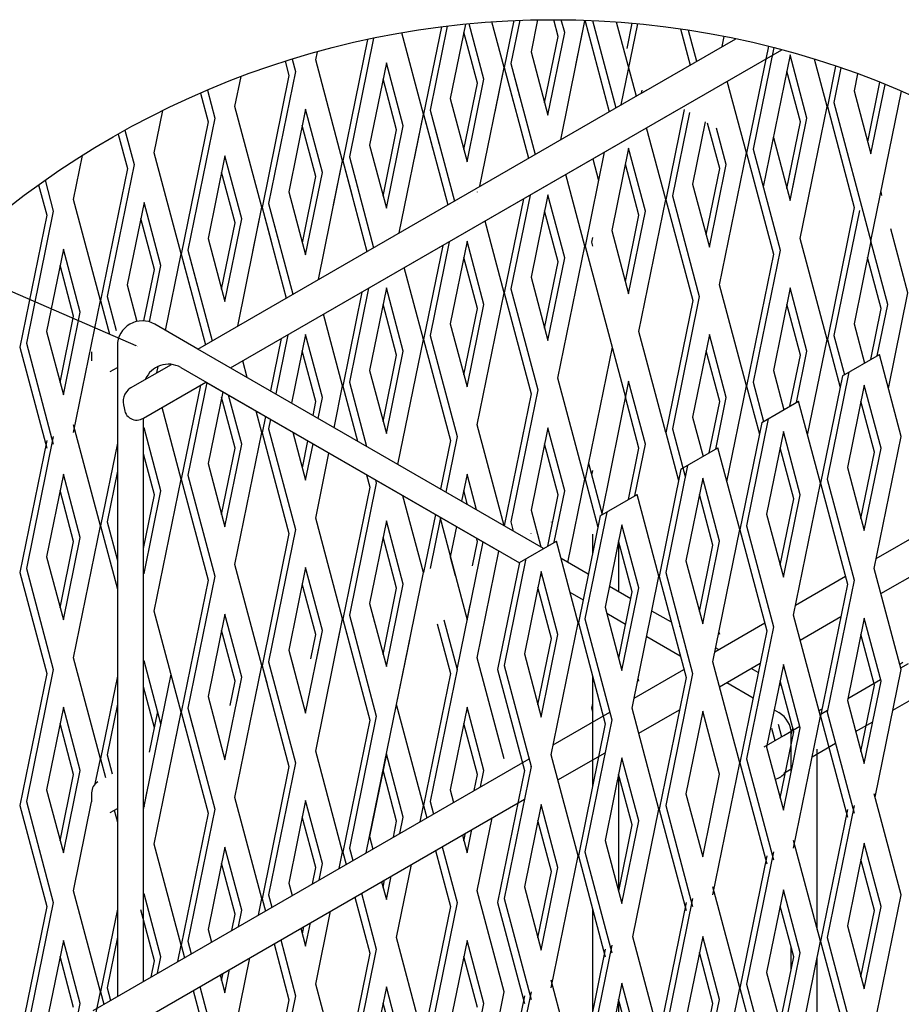
# Model space of a CAD drawing. Units: millimetres. Extents: x 88 to 929, y 53 to 647.
# Drawn here: x 645 to 702, y 449 to 513 of the extents above; entities that cross this region are included whole.
import ezdxf

# ---------------------------------------------------------------- set-up
doc = ezdxf.new("R2010")
doc.units = ezdxf.units.MM
doc.layers.add('DIM', color=6, linetype='Continuous')

msp = doc.modelspace()

# ---------------------------------------------------------------- linework, layer by layer
at = {"color": 0}
for p, q in [((676.05885, 509.84314), (675.26988, 512.80394)), ((676.69156, 512.88487), (676.07036, 509.83634)), ((677.06626, 512.90029), (676.49456, 510.0947)), ((678.22617, 512.93247), (677.8017, 510.84937)), ((679.55606, 511.84881), (679.26494, 512.94132)), ((679.7196, 505.16794), (681.2874, 512.86184)), ((679.98026, 512.10717), (679.75862, 512.93891)), ((680.70308, 509.99433), (681.2874, 512.86184)), ((681.2874, 512.86184), (681.27593, 512.90486)), ((681.30881, 512.90367), (681.29891, 512.85504)), ((681.29891, 512.85504), (682.86359, 506.98312)), ((681.78412, 512.88444), (683.2909, 507.22982)), ((683.31605, 512.7955), (684.59804, 507.9845)), ((671.99602, 512.4819), (670.84181, 506.81763)), ((672.37721, 512.5292), (671.26601, 507.07599)), ((673.55705, 512.65916), (672.57315, 507.83067)), ((674.75171, 509.08846), (673.79406, 512.68229)), ((683.64102, 507.43196), (684.71013, 512.67864)), ((684.01244, 511.07814), (684.34548, 512.71252)), ((687.46754, 512.34583), (688.09214, 510.00182)), ((687.98112, 512.26878), (688.51945, 510.24853)), ((667.21623, 511.6655), (665.61326, 503.79893)), ((667.60449, 511.74747), (666.03746, 504.05729)), ((670.8303, 506.82443), (669.42591, 512.09477)), ((674.32751, 508.8301), (673.44877, 512.12779)), ((678.68043, 507.55168), (679.55606, 511.84881)), ((678.89098, 506.76154), (679.98026, 512.10717)), ((684.94815, 508.18664), (691.04812, 511.70846)), ((690.1767, 511.20534), (690.30993, 511.85914)), ((685.27811, 505.93546), (694.03828, 510.99315)), ((693.16558, 511.21952), (691.75601, 504.30205)), ((693.51883, 511.12966), (692.18021, 504.5604)), ((661.88373, 510.24824), (662.12756, 509.33322)), ((662.33876, 510.39091), (662.55176, 509.59158)), ((663.8589, 510.34625), (663.96503, 510.86712)), ((665.60175, 503.80573), (663.8589, 510.34625)), ((677.8017, 510.84937), (678.89098, 506.76154)), ((694.57663, 510.6607), (692.83378, 502.10771)), ((695.66591, 506.57287), (694.57663, 510.6607)), ((696.97304, 507.32755), (696.15939, 510.38102)), ((668.43388, 510.15758), (667.3446, 504.81196)), ((669.52316, 506.06976), (668.43388, 510.15758)), ((674.49105, 502.14923), (676.05885, 509.84314)), ((675.47453, 506.97562), (676.05885, 509.84314)), ((676.07036, 509.83634), (677.63504, 503.96441)), ((676.07036, 509.83634), (676.65157, 507.65519)), ((676.49456, 510.0947), (678.06235, 504.21112)), ((676.49456, 510.0947), (677.07887, 507.90189)), ((695.24171, 506.31452), (694.36297, 509.6122)), ((697.51859, 509.94153), (696.98456, 507.32075)), ((697.86603, 509.82314), (697.40876, 507.57911)), ((658.63035, 507.32755), (659.02291, 509.25407)), ((662.12756, 509.33322), (660.38471, 500.78022)), ((662.55176, 509.59158), (660.80891, 501.03858)), ((669.09896, 505.8114), (668.22022, 509.10909)), ((673.66243, 503.74284), (674.75171, 509.08846)), ((698.94147, 509.44079), (698.71589, 508.33378)), ((656.2309, 491.60672), (685.27928, 508.37782)), ((656.84186, 508.37925), (657.32321, 506.57287)), ((673.45188, 504.53298), (674.32751, 508.8301)), ((684.94815, 508.18664), (684.98899, 508.38704)), ((691.74449, 504.30884), (690.50666, 508.95417)), ((698.71589, 508.33378), (699.80518, 504.24595)), ((699.59463, 505.0361), (700.38014, 508.891)), ((699.80518, 504.24595), (700.72361, 508.75313)), ((656.39952, 508.18899), (656.89901, 506.31452)), ((672.57315, 507.83067), (673.66243, 503.74284)), ((699.80518, 498.58588), (701.78665, 508.30993)), ((653.4018, 504.30884), (653.96237, 507.05983)), ((658.34545, 490.38589), (687.52188, 507.2309)), ((660.3732, 500.78702), (658.63035, 507.32755)), ((663.20533, 507.13888), (662.11605, 501.79326)), ((664.29461, 503.05105), (663.20533, 507.13888)), ((671.26601, 507.07599), (672.8338, 501.19242)), ((671.26601, 507.07599), (671.85032, 504.88319)), ((687.7165, 507.11854), (686.52746, 501.28334)), ((695.23019, 498.77455), (696.97304, 507.32755)), ((696.98456, 507.32075), (698.72741, 500.78022)), ((697.40876, 507.57911), (699.80518, 498.58588)), ((657.32321, 506.57287), (655.58036, 498.01988)), ((669.2625, 499.13053), (670.8303, 506.82443)), ((670.24598, 503.95692), (670.8303, 506.82443)), ((670.84181, 506.81763), (672.40649, 500.94571)), ((670.84181, 506.81763), (671.42302, 504.63648)), ((688.04894, 506.9266), (686.95166, 501.5417)), ((694.57663, 501.22725), (695.66591, 506.57287)), ((651.50301, 505.7745), (652.09466, 503.55417)), ((656.89901, 506.31452), (655.15616, 497.76152)), ((663.87041, 502.79269), (662.99167, 506.09038)), ((668.22333, 501.51427), (669.09896, 505.8114)), ((668.43388, 500.72413), (669.52316, 506.06976)), ((686.51595, 501.29014), (685.27811, 505.93546)), ((689.08089, 506.33081), (688.2588, 502.29637)), ((690.01316, 503.29581), (689.22688, 506.24652)), ((690.43736, 503.55417), (689.80957, 505.9101)), ((694.36608, 502.01739), (695.24171, 506.31452)), ((651.07393, 505.53443), (651.67046, 503.29581)), ((658.34545, 490.38589), (683.90351, 505.14184)), ((693.48734, 505.31508), (694.57663, 501.22725)), ((667.3446, 504.81196), (668.43388, 500.72413)), ((684.11953, 504.62329), (683.03025, 499.27767)), ((685.20881, 500.53546), (684.11953, 504.62329)), ((691.74449, 504.30884), (691.59203, 504.881)), ((691.8443, 504.73535), (691.75601, 504.30205)), ((692.18021, 504.5604), (693.92306, 498.01988)), ((648.17325, 501.29014), (648.7563, 504.15145)), ((655.14465, 497.76832), (653.4018, 504.30884)), ((657.97678, 504.12018), (656.8875, 498.77455)), ((659.06606, 500.03235), (657.97678, 504.12018)), ((666.03746, 504.05729), (667.60525, 498.17371)), ((666.03746, 504.05729), (666.62177, 501.86448)), ((682.53985, 504.35453), (681.29891, 498.26464)), ((681.79241, 503.92299), (682.16613, 502.52051)), ((690.00165, 495.75585), (691.74449, 504.30884)), ((691.75601, 504.30205), (693.49886, 497.76152)), ((651.67046, 503.29581), (649.92761, 494.74281)), ((652.09466, 503.55417), (650.35181, 495.00117)), ((664.03395, 496.11182), (665.60175, 503.80573)), ((665.01743, 500.93821), (665.60175, 503.80573)), ((665.61326, 503.79893), (667.17794, 497.92701)), ((665.61326, 503.79893), (666.19447, 501.61778)), ((684.78461, 500.27711), (683.90587, 503.57479)), ((689.13753, 498.99869), (690.01316, 503.29581)), ((689.34808, 498.20855), (690.43736, 503.55417)), ((658.64186, 499.77399), (657.76312, 503.07168)), ((662.99478, 498.49557), (663.87041, 502.79269)), ((663.20533, 497.70543), (664.29461, 503.05105)), ((681.2874, 498.27144), (680.04956, 502.91676)), ((694.36608, 502.01739), (694.59617, 503.14656)), ((694.57663, 501.22725), (694.92861, 502.95462)), ((645.91759, 502.24475), (646.44191, 500.27711)), ((646.33227, 502.53886), (646.86611, 500.53546)), ((688.2588, 502.29637), (689.34808, 498.20855)), ((695.23019, 498.77455), (695.96056, 502.35883)), ((662.11605, 501.79326), (663.20533, 497.70543)), ((674.316, 501.79326), (674.31289, 501.77802)), ((677.3113, 501.33582), (676.07036, 495.24593)), ((677.73239, 501.57894), (676.49456, 495.50429)), ((678.89098, 501.60459), (677.8017, 496.25897)), ((679.98026, 497.51676), (678.89098, 501.60459)), ((686.95166, 501.5417), (688.69451, 495.00117)), ((700.51991, 501.56373), (700.45874, 501.79326)), ((649.9161, 494.74961), (648.17325, 501.29014)), ((652.74823, 501.10147), (651.65895, 495.75585)), ((653.83751, 497.01364), (652.74823, 501.10147)), ((658.8054, 493.09312), (660.3732, 500.78702)), ((659.78888, 497.91951), (660.3732, 500.78702)), ((660.38471, 500.78022), (661.94939, 494.9083)), ((660.38471, 500.78022), (660.96592, 498.59907)), ((660.80891, 501.03858), (662.3767, 495.15501)), ((660.80891, 501.03858), (661.39322, 498.84578)), ((673.01196, 501.02693), (673.00886, 501.03858)), ((684.7731, 492.73714), (686.51595, 501.29014)), ((686.52746, 501.28334), (688.27031, 494.74281)), ((698.72741, 500.78022), (696.98456, 492.22723)), ((646.44191, 500.27711), (644.69906, 491.72411)), ((646.86611, 500.53546), (645.12326, 491.98247)), ((653.41331, 496.75528), (652.53457, 500.05297)), ((657.97678, 494.68672), (659.06606, 500.03235)), ((679.55606, 497.2584), (678.67732, 500.55609)), ((683.90898, 495.97998), (684.78461, 500.27711)), ((684.11953, 495.18984), (685.20881, 500.53546)), ((699.05642, 500.57143), (697.40876, 492.48558)), ((657.76623, 495.47686), (658.64186, 499.77399)), ((676.05885, 495.25273), (674.82101, 499.89806)), ((702.20159, 495.25273), (701.09849, 499.39244)), ((656.8875, 498.77455), (657.97678, 494.68672)), ((681.788, 498.84146), (681.72311, 498.52299)), ((683.03025, 499.27767), (684.11953, 495.18984)), ((696.97304, 492.23403), (695.23019, 498.77455)), ((672.08275, 498.31712), (670.84181, 492.22723)), ((672.50384, 498.56024), (671.26601, 492.48558)), ((673.66243, 498.58588), (672.57315, 493.24026)), ((674.75171, 494.49805), (673.66243, 498.58588)), ((679.54455, 489.71844), (681.2874, 498.27144)), ((681.29891, 498.26464), (683.90587, 488.48127)), ((681.72311, 498.52299), (681.788, 498.27946)), ((699.80518, 498.58588), (698.71589, 493.24026)), ((700.89446, 494.49805), (699.80518, 498.58588)), ((647.51968, 498.08277), (646.4304, 492.73714)), ((648.60896, 493.99494), (647.51968, 498.08277)), ((654.1356, 492.81645), (655.14465, 497.76832)), ((655.15616, 497.76152), (656.72084, 491.8896)), ((655.15616, 497.76152), (655.73737, 495.58037)), ((655.58036, 498.01988), (657.14815, 492.1363)), ((655.58036, 498.01988), (656.16467, 495.82707)), ((674.32751, 494.2397), (673.44877, 497.53738)), ((678.89098, 492.17114), (679.98026, 497.51676)), ((693.49886, 497.76152), (691.75601, 489.20852)), ((693.92306, 498.01988), (692.18021, 489.46688)), ((700.47026, 494.2397), (699.59152, 497.53738)), ((648.18476, 493.73658), (647.30602, 497.03427)), ((653.09464, 493.36801), (653.83751, 497.01364)), ((670.8303, 492.23403), (669.59246, 496.87935)), ((678.68043, 492.96128), (679.55606, 497.2584)), ((652.7363, 493.43289), (653.41331, 496.75528)), ((673.02037, 496.50373), (673.02037, 496.50373)), ((677.8017, 496.25897), (678.89098, 492.17114)), ((651.65895, 495.75585), (652.2869, 493.39929)), ((668.43388, 495.56718), (667.3446, 490.22156)), ((669.52316, 491.47935), (668.43388, 495.56718)), ((691.74449, 489.21532), (690.00165, 495.75585)), ((694.57663, 495.56718), (693.48734, 490.22156)), ((695.66591, 491.47935), (694.57663, 495.56718)), ((650.35181, 495.00117), (650.93612, 492.80837)), ((666.8542, 495.29841), (665.61326, 489.20852)), ((667.27529, 495.54154), (666.03746, 489.46688)), ((674.316, 486.69973), (676.05885, 495.25273)), ((676.07036, 495.24593), (677.81321, 488.7054)), ((676.49456, 495.50429), (678.23741, 488.96376)), ((688.69451, 495.00117), (686.95166, 486.44818)), ((700.93803, 489.05181), (702.20159, 495.25273)), ((648.17325, 486.19662), (649.9161, 494.74961)), ((649.92761, 494.74281), (650.50882, 492.56166)), ((669.09896, 491.22099), (668.22022, 494.51868)), ((673.66243, 489.15243), (674.75171, 494.49805)), ((688.27031, 494.74281), (686.52746, 486.18982)), ((695.24171, 491.22099), (694.36297, 494.51868)), ((700.21513, 491.16425), (700.89446, 494.49805)), ((647.30913, 489.43946), (648.18476, 493.73658)), ((647.51968, 488.64931), (648.60896, 493.99494)), ((665.60175, 489.21532), (664.36391, 493.86065)), ((673.45188, 489.94257), (674.32751, 494.2397)), ((699.79403, 490.92113), (700.47026, 494.2397)), ((656.2309, 491.60672), (653.43544, 493.22068)), ((672.57315, 493.24026), (673.66243, 489.15243)), ((698.71589, 493.24026), (699.39523, 490.69088)), ((646.4304, 492.73714), (647.51968, 488.64931)), ((662.04674, 492.52283), (661.26752, 488.69883)), ((663.20533, 492.54847), (662.29948, 488.10303)), ((664.29461, 488.46064), (663.20533, 492.54847)), ((671.26601, 492.48558), (673.00886, 485.94506)), ((686.51595, 486.19662), (684.7731, 492.73714)), ((689.34808, 492.54847), (688.2588, 487.20285)), ((690.43736, 488.46064), (689.34808, 492.54847)), ((697.40876, 492.48558), (698.08809, 489.93621)), ((645.12326, 491.98247), (646.86611, 485.44194)), ((651.02048, 491.8264), (651.02048, 464.29757)), ((651.02048, 491.8264), (651.02048, 464.29757)), ((651.02048, 491.8264), (651.02048, 464.29757)), ((661.62565, 492.27971), (660.93508, 488.89076)), ((669.17915, 484.13105), (670.8303, 492.23403)), ((670.84181, 492.22723), (672.58466, 485.6867)), ((695.70948, 486.0331), (696.97304, 492.23403)), ((696.98456, 492.22723), (697.81241, 489.12048)), ((644.69906, 491.72411), (646.44191, 485.18358)), ((649.34845, 491.42696), (649.34845, 490.84433)), ((678.60621, 478.68833), (656.2309, 491.60672)), ((663.87041, 488.20229), (662.99167, 491.49998)), ((668.22333, 486.92387), (669.09896, 491.22099)), ((668.43388, 486.13373), (669.52316, 491.47935)), ((683.04176, 491.72411), (681.29891, 483.17111)), ((690.01316, 488.20229), (689.13442, 491.49998)), ((694.56548, 487.90243), (695.24171, 491.22099)), ((694.98658, 488.14555), (695.66591, 491.47935)), ((697.96404, 489.86458), (700.35379, 491.24431)), ((701.76588, 485.94506), (700.35379, 491.24431)), ((651.86645, 489.08691), (654.51176, 490.61418)), ((653.57685, 490.07441), (653.66093, 490.487)), ((659.4226, 489.764), (659.13536, 490.84194)), ((650.55593, 490.14719), (651.02048, 490.4154)), ((655.12068, 490.41047), (677.04253, 477.75389)), ((667.3446, 490.22156), (668.43388, 486.13373)), ((693.48734, 490.22156), (694.16668, 487.67218)), ((697.96404, 489.86458), (696.54884, 482.91955)), ((698.38513, 490.1077), (696.97304, 483.17791)), ((652.70572, 487.12979), (656.75435, 489.46727)), ((656.3971, 489.26101), (655.15616, 483.17111)), ((656.80475, 489.43817), (655.58036, 483.42947)), ((656.75435, 489.46727), (675.68502, 478.53764)), ((656.75435, 489.46727), (675.68502, 478.53764)), ((665.05134, 486.51424), (665.60175, 489.21532)), ((665.61326, 489.20852), (666.5639, 485.64096)), ((666.03746, 489.46688), (667.14659, 485.30455)), ((681.2874, 483.17791), (679.54455, 489.71844)), ((684.11953, 489.52977), (682.35091, 480.85034)), ((685.20881, 485.44194), (684.11953, 489.52977)), ((690.48093, 483.0144), (691.74449, 489.21532)), ((691.75601, 489.20852), (692.58386, 486.10177)), ((692.18021, 489.46688), (692.85954, 486.9175)), ((699.36946, 489.27821), (698.28018, 483.93259)), ((700.45874, 485.19038), (699.36946, 489.27821)), ((657.83671, 488.84237), (656.8875, 484.18415)), ((659.06606, 485.44194), (658.21872, 488.62182)), ((677.81321, 488.7054), (676.07036, 480.15241)), ((678.23741, 488.96376), (676.49456, 480.41077)), ((658.64186, 485.18358), (657.76312, 488.48127)), ((663.68695, 487.30197), (663.87041, 488.20229)), ((664.01939, 487.11003), (664.29461, 488.46064)), ((684.78461, 485.18358), (683.90587, 488.48127)), ((689.33693, 484.88372), (690.01316, 488.20229)), ((689.75803, 485.12684), (690.43736, 488.46064)), ((692.73549, 486.84588), (695.12524, 488.22561)), ((696.53733, 482.92635), (695.12524, 488.22561)), ((700.03454, 484.93202), (699.15581, 488.22971)), ((655.14465, 483.17791), (653.90681, 487.82324)), ((660.3732, 486.19662), (660.00118, 487.59271)), ((649.9161, 480.15921), (648.17325, 486.69973)), ((652.70572, 465.27054), (652.70572, 487.13094)), ((652.70572, 465.27054), (652.70572, 487.12979)), ((652.70572, 465.27054), (652.70572, 487.12979)), ((660.60011, 487.24692), (660.38471, 486.18982)), ((660.93256, 487.05498), (660.80891, 486.44818)), ((674.316, 486.69973), (674.31289, 486.6845)), ((676.05885, 480.15921), (674.316, 486.69973)), ((688.2588, 487.20285), (688.93813, 484.65347)), ((692.73549, 486.84588), (691.32029, 479.90085)), ((693.15658, 487.089), (691.74449, 480.15921)), ((652.74823, 486.51106), (652.70572, 486.30246)), ((653.83751, 482.42324), (652.74823, 486.51106)), ((658.63035, 477.64362), (660.3732, 486.19662)), ((660.38471, 486.18982), (662.12756, 479.64929)), ((660.80891, 486.44818), (662.55176, 479.90765)), ((662.37779, 486.22057), (663.20533, 483.11502)), ((678.89098, 486.51106), (677.8017, 481.16544)), ((679.98026, 482.42324), (678.89098, 486.51106)), ((686.52746, 486.18982), (687.35531, 483.08307)), ((686.95166, 486.44818), (687.77951, 483.34142)), ((694.14091, 486.25951), (693.05163, 480.91388)), ((695.23019, 482.17168), (694.14091, 486.25951)), ((646.44191, 485.6867), (644.69906, 477.1337)), ((646.86611, 485.94506), (645.12326, 477.39206)), ((651.02048, 485.51566), (649.92761, 480.15241)), ((657.97678, 480.09632), (659.06606, 485.44194)), ((662.99478, 483.90516), (663.35198, 485.65813)), ((663.20533, 483.11502), (663.68443, 485.46619)), ((672.58466, 485.6867), (671.94255, 482.5356)), ((673.00886, 485.94506), (672.275, 482.34366)), ((673.01196, 485.93341), (673.00886, 485.94506)), ((679.55606, 482.16488), (678.67732, 485.46257)), ((684.52948, 482.10814), (685.20881, 485.44194)), ((700.02303, 477.39206), (701.76588, 485.94506)), ((653.41331, 482.16488), (652.70572, 484.8203)), ((657.76623, 480.88646), (658.64186, 485.18358)), ((663.8589, 480.66232), (664.71638, 484.87039)), ((684.10838, 481.86502), (684.78461, 485.18358)), ((687.50694, 483.82717), (689.89669, 485.2069)), ((691.30878, 479.90765), (689.89669, 485.2069)), ((694.80599, 481.91332), (693.92726, 485.21101)), ((699.15892, 480.6349), (700.03454, 484.93202)), ((699.36946, 479.84476), (700.45874, 485.19038)), ((656.8875, 484.18415), (657.97678, 480.09632)), ((681.51256, 484.21961), (682.40244, 480.88009)), ((647.51968, 483.49236), (646.4304, 478.14674)), ((648.60896, 479.40453), (647.51968, 483.49236)), ((651.02048, 483.69226), (650.35181, 480.41077)), ((667.14248, 483.46968), (667.35611, 482.668)), ((673.66243, 483.49236), (673.30695, 481.74786)), ((674.27643, 481.18813), (673.66243, 483.49236)), ((681.788, 483.74794), (681.72311, 483.42947)), ((687.50694, 483.82717), (686.09174, 476.88214)), ((687.92803, 484.07029), (686.51595, 477.1405)), ((698.28018, 483.93259), (699.36946, 479.84476)), ((653.4018, 474.62491), (655.14465, 483.17791)), ((655.15616, 483.17111), (656.89901, 476.63059)), ((655.58036, 483.42947), (657.32321, 476.88894)), ((667.78031, 482.92635), (666.03746, 474.37336)), ((667.72517, 483.13326), (667.78031, 482.92635)), ((680.18662, 477.77588), (681.2874, 483.17791)), ((681.29891, 483.17111), (682.12676, 480.06436)), ((688.91236, 483.2408), (687.82308, 477.89518)), ((690.00165, 479.15297), (688.91236, 483.2408)), ((694.79448, 474.37336), (696.53733, 482.92635)), ((696.54884, 482.91955), (698.29169, 476.37903)), ((696.97304, 483.17791), (698.71589, 476.63738)), ((648.18476, 479.14617), (647.30602, 482.44386)), ((652.74823, 477.07761), (653.83751, 482.42324)), ((667.35611, 482.668), (665.61326, 474.115)), ((673.69374, 481.52455), (673.44877, 482.44386)), ((679.30093, 479.08943), (679.98026, 482.42324)), ((682.27839, 480.80847), (684.66814, 482.1882)), ((686.08023, 476.88894), (684.66814, 482.1882)), ((689.57744, 478.89461), (688.69871, 482.1923)), ((694.14091, 476.82605), (695.23019, 482.17168)), ((652.70572, 478.69241), (653.41331, 482.16488)), ((670.8303, 477.1405), (669.50763, 482.10416)), ((678.87983, 478.84631), (679.55606, 482.16488)), ((693.93037, 477.6162), (694.80599, 481.91332)), ((677.8017, 481.16544), (678.43551, 478.78689)), ((682.69948, 481.05159), (681.2874, 474.1218)), ((693.05163, 480.91388), (694.14091, 476.82605)), ((650.35181, 480.41077), (651.02048, 477.90139)), ((665.60175, 474.1218), (663.8589, 480.66232)), ((668.43388, 480.47366), (667.3446, 475.12803)), ((669.52316, 476.38583), (668.43388, 480.47366)), ((671.60759, 480.89175), (670.84181, 477.1337)), ((671.94003, 480.69981), (671.26601, 477.39206)), ((671.88425, 480.73202), (673.66243, 474.05891)), ((676.49456, 480.41077), (676.65305, 479.81599)), ((679.10883, 480.41077), (679.10573, 480.39553)), ((682.27839, 480.80847), (680.86319, 473.86344)), ((648.17325, 471.60621), (649.9161, 480.15921)), ((649.92761, 480.15241), (651.02048, 476.0511)), ((662.12756, 479.64929), (660.38471, 471.09629)), ((662.55176, 479.90765), (660.80891, 471.35465)), ((672.97198, 480.10402), (672.57315, 478.14674)), ((676.05882, 480.15907), (676.05885, 480.15921)), ((677.8048, 479.64444), (677.8017, 479.65609)), ((683.68381, 480.2221), (682.59453, 474.87647)), ((684.7731, 476.13427), (683.68381, 480.2221)), ((689.56593, 471.35465), (691.30878, 479.90765)), ((691.32029, 479.90085), (693.06314, 473.36032)), ((691.74449, 480.15921), (693.48734, 473.61868)), ((700.15492, 478.0393), (703.38525, 479.90433)), ((647.30913, 474.84905), (648.18476, 479.14617)), ((647.51968, 474.05891), (648.60896, 479.40453)), ((669.09896, 476.12747), (668.22022, 479.42516)), ((673.00886, 470.85153), (674.6919, 479.11102)), ((674.00597, 477.56824), (674.32751, 479.14617)), ((674.32751, 479.14617), (674.27232, 479.35326)), ((677.04984, 477.78976), (679.43959, 479.16949)), ((680.85168, 473.87024), (679.43959, 479.16949)), ((681.788, 479.61953), (681.788, 478.40192)), ((684.34889, 475.87591), (683.47016, 479.1736)), ((683.47324, 475.87835), (683.47324, 479.18872)), ((688.91236, 473.80735), (690.00165, 479.15297)), ((674.316, 471.60621), (675.72385, 478.51522)), ((688.70182, 474.59749), (689.57744, 478.89461)), ((646.4304, 478.14674), (647.51968, 474.05891)), ((672.57315, 478.14674), (672.89779, 476.92843)), ((677.04984, 477.78976), (675.63464, 470.84474)), ((677.47093, 478.03289), (676.05885, 471.10309)), ((681.5053, 477.01454), (679.74264, 478.03221)), ((687.82308, 477.89518), (688.91236, 473.80735)), ((644.69906, 477.1337), (646.44191, 470.59318)), ((645.12326, 477.39206), (646.86611, 470.85153)), ((652.70572, 477.23714), (652.74823, 477.07761)), ((660.3732, 471.10309), (658.63035, 477.64362)), ((663.20533, 477.45495), (662.11605, 472.10933)), ((664.29461, 473.36712), (663.20533, 477.45495)), ((667.12791, 458.97115), (670.8303, 477.1405)), ((678.45526, 477.20339), (677.36598, 471.85777)), ((679.54455, 473.11556), (678.45526, 477.20339)), ((686.51595, 477.1405), (688.2588, 470.59998)), ((701.76588, 470.85153), (700.02303, 477.39206)), ((700.45503, 475.77089), (703.09136, 477.29297)), ((656.89901, 476.63059), (655.15616, 468.07759)), ((657.32321, 476.88894), (655.58036, 468.33595)), ((678.40692, 476.96615), (678.53876, 476.89003)), ((678.40692, 476.96615), (678.53876, 476.89003)), ((678.40692, 476.96615), (678.53876, 476.89003)), ((684.33738, 468.33595), (686.08023, 476.88894)), ((686.09174, 476.88214), (687.83459, 470.34162)), ((694.92637, 475.02059), (698.1567, 476.88563)), ((698.71589, 476.63738), (696.97304, 468.08439)), ((663.87041, 473.10876), (662.99167, 476.40645)), ((668.22333, 471.83034), (669.09896, 476.12747)), ((668.43388, 471.0402), (669.52316, 476.38583)), ((679.12034, 472.85721), (678.24161, 476.15489)), ((680.32123, 475.86093), (681.17033, 475.3707)), ((680.32123, 475.86093), (681.17033, 475.3707)), ((680.32123, 475.86093), (681.17033, 475.3707)), ((684.25716, 475.42575), (682.86969, 476.22681)), ((683.47327, 471.57879), (684.34889, 475.87591)), ((683.68381, 470.78864), (684.7731, 476.13427)), ((698.29169, 476.37903), (696.54884, 467.82603)), ((655.14465, 468.08439), (653.4018, 474.62491)), ((667.3446, 475.12803), (668.43388, 471.0402)), ((667.3446, 475.12803), (667.66924, 473.90973)), ((673.66243, 474.05891), (673.86319, 475.04413)), ((682.59453, 474.87647), (683.68381, 470.78864)), ((686.88395, 473.90918), (685.62156, 474.63802)), ((657.97678, 474.43625), (656.8875, 469.09062)), ((659.06606, 470.34842), (657.97678, 474.43625)), ((663.8589, 465.5688), (665.60175, 474.1218)), ((665.2771, 472.52863), (665.60175, 474.1218)), ((665.61326, 474.115), (667.35611, 467.57447)), ((665.61326, 474.115), (665.93479, 472.90835)), ((666.03746, 474.37336), (667.78031, 467.83283)), ((666.03746, 474.37336), (666.3621, 473.15505)), ((672.15453, 474.05764), (673.00886, 470.85153)), ((681.2874, 474.1218), (683.03025, 467.58127)), ((682.69784, 474.48879), (683.9222, 473.78191)), ((682.69784, 474.48879), (683.9222, 473.78191)), ((682.69784, 474.48879), (683.9222, 473.78191)), ((696.53733, 467.83283), (694.79448, 474.37336)), ((695.22648, 472.75218), (697.86281, 474.27427)), ((699.36946, 474.18469), (698.28018, 468.83906)), ((700.45874, 470.09686), (699.36946, 474.18469)), ((658.64186, 470.09006), (657.76312, 473.38775)), ((663.20533, 468.0215), (664.29461, 473.36712)), ((663.96997, 471.77396), (664.29461, 473.36712)), ((671.72722, 473.81093), (672.58466, 470.59318)), ((679.10883, 465.31724), (680.85168, 473.87024)), ((680.86319, 473.86344), (682.60604, 467.32291)), ((687.43094, 473.70673), (687.41027, 473.6053)), ((689.69782, 472.00189), (692.92815, 473.86692)), ((690.01316, 473.10876), (689.96228, 473.2997)), ((693.06314, 473.36032), (691.32029, 464.80733)), ((693.48734, 473.61868), (691.74449, 465.06568)), ((663.54887, 471.53084), (663.87041, 473.10876)), ((669.08745, 468.58751), (669.94177, 472.7801)), ((678.24472, 468.56008), (679.12034, 472.85721)), ((678.45526, 467.76994), (679.54455, 473.11556)), ((685.28659, 472.99417), (687.46253, 471.73789)), ((685.28659, 472.99417), (687.46253, 471.73789)), ((685.28659, 472.99417), (687.46253, 471.73789)), ((700.03454, 469.8385), (699.15581, 473.13619)), ((662.11605, 472.10933), (663.20533, 468.0215)), ((662.11605, 472.10933), (662.44069, 470.89102)), ((668.43388, 471.0402), (668.63464, 472.02543)), ((689.94264, 472.14324), (689.74936, 472.25483)), ((649.9161, 465.06568), (648.17325, 471.60621)), ((652.74823, 471.41754), (652.70572, 471.20893)), ((653.83751, 467.32971), (652.74823, 471.41754)), ((660.80891, 471.35465), (662.55176, 464.81412)), ((660.80891, 471.35465), (661.13355, 470.13635)), ((674.316, 471.60621), (674.31289, 471.59097)), ((676.05885, 465.06568), (674.316, 471.60621)), ((677.36598, 471.85777), (678.45526, 467.76994)), ((691.30878, 464.81412), (689.56593, 471.35465)), ((646.86611, 470.85153), (645.12326, 462.29854)), ((658.63035, 462.5501), (660.3732, 471.10309)), ((660.04855, 469.50993), (660.3732, 471.10309)), ((660.38471, 471.09629), (662.12756, 464.55577)), ((660.38471, 471.09629), (660.70624, 469.88964)), ((673.00886, 470.85153), (671.26601, 462.29854)), ((673.01196, 470.83988), (673.00886, 470.85153)), ((675.63464, 470.84474), (677.37749, 464.30421)), ((676.05885, 471.10309), (677.8017, 464.56257)), ((684.46927, 468.98318), (687.6996, 470.84822)), ((689.99793, 469.73348), (692.63426, 471.25556)), ((692.51277, 470.65938), (692.0572, 470.9224)), ((694.14091, 471.16598), (693.05163, 465.82036)), ((695.23019, 467.07815), (694.14091, 471.16598)), ((700.08113, 462.58364), (701.76588, 470.85153)), ((701.67237, 471.20247), (701.87401, 471.31888)), ((701.73895, 470.95259), (702.22852, 471.23524)), ((646.44191, 470.59318), (644.69906, 462.04018)), ((651.02048, 470.42213), (649.92761, 465.05888)), ((652.70572, 461.77548), (654.49108, 470.53709)), ((657.97678, 465.00279), (659.06606, 470.34842)), ((658.32032, 468.51213), (658.64186, 470.09006)), ((658.74142, 468.75525), (659.06606, 470.34842)), ((672.58466, 470.59318), (670.84181, 462.04018)), ((681.788, 470.39284), (681.788, 463.30839)), ((684.78461, 470.09006), (684.73373, 470.281)), ((687.83459, 470.34162), (686.09174, 461.78862)), ((688.2588, 470.59998), (686.51595, 462.04698)), ((694.80599, 466.8198), (693.92726, 470.11748)), ((698.30711, 468.97121), (700.43182, 470.19791)), ((699.36946, 464.75124), (700.45874, 470.09686)), ((653.41331, 467.07135), (652.70572, 469.72677)), ((652.70572, 450.64449), (652.70572, 469.72677)), ((690.4661, 470.00378), (692.1778, 469.01553)), ((690.4661, 470.00378), (692.1778, 469.01553)), ((690.4661, 470.00378), (692.1778, 469.01553)), ((694.01379, 469.79276), (693.87717, 469.87164)), ((699.15892, 465.54138), (700.03454, 469.8385)), ((656.8875, 469.09062), (657.97678, 465.00279)), ((656.8875, 469.09062), (657.21214, 467.87232)), ((698.28018, 468.83906), (699.36946, 464.75124)), ((701.22893, 468.21645), (702.73855, 469.08803)), ((647.51968, 468.39884), (646.4304, 463.05321)), ((648.60896, 464.31101), (647.51968, 468.39884)), ((651.02048, 468.59873), (650.35181, 465.31724)), ((651.02048, 468.59873), (651.02048, 449.67152)), ((655.58036, 468.33595), (657.32321, 461.79542)), ((655.58036, 468.33595), (655.905, 467.11764)), ((670.8303, 462.04698), (669.08745, 468.58751)), ((673.66243, 468.39884), (672.57315, 463.05321)), ((674.75171, 464.31101), (673.66243, 468.39884)), ((681.788, 468.65441), (681.72311, 468.33595)), ((681.72311, 468.33595), (681.788, 468.09241)), ((686.08023, 461.79542), (684.33738, 468.33595)), ((684.76938, 466.71477), (687.40571, 468.23686)), ((688.91236, 468.14728), (687.82308, 462.80165)), ((690.00165, 464.05945), (688.91236, 468.14728)), ((693.5422, 468.2278), (693.84362, 468.05377)), ((693.5422, 468.2278), (693.84362, 468.05377)), ((693.5422, 468.2278), (693.84362, 468.05377)), ((696.44382, 468.18376), (696.64546, 468.30018)), ((696.5104, 467.93388), (696.99997, 468.21654)), ((653.09177, 465.49343), (653.62696, 468.11985)), ((653.4018, 459.53139), (655.14465, 468.08439)), ((654.82001, 466.49122), (655.14465, 468.08439)), ((655.15616, 468.07759), (656.89901, 461.53706)), ((655.15616, 468.07759), (655.47769, 466.87094)), ((667.35611, 467.57447), (665.61326, 459.02148)), ((667.78031, 467.83283), (666.03746, 459.27983)), ((679.24072, 465.96448), (682.89836, 468.07622)), ((683.03025, 467.58127), (681.2874, 459.02827)), ((694.79448, 459.27983), (696.53733, 467.83283)), ((696.54884, 467.82603), (698.29169, 461.2855)), ((696.97304, 468.08439), (698.71589, 461.54386)), ((648.18476, 464.05265), (647.30602, 467.35034)), ((674.32751, 464.05265), (673.44877, 467.35034)), ((682.60604, 467.32291), (680.86319, 458.76992)), ((693.37779, 467.05009), (693.59137, 466.24858)), ((693.80199, 467.30844), (694.01868, 466.49528)), ((694.14091, 461.73253), (695.23019, 467.07815)), ((694.16434, 466.57939), (695.20327, 467.17921)), ((698.81714, 466.824), (699.92179, 467.46177)), ((692.89481, 465.84642), (694.16434, 466.57939)), ((693.93037, 462.52267), (694.80599, 466.8198)), ((694.64861, 464.22405), (694.64861, 466.68254)), ((693.05163, 465.82036), (694.14091, 461.73253)), ((696.00038, 465.19775), (697.51, 466.06932)), ((696.33458, 454.00331), (696.33458, 465.67902)), ((696.33458, 454.00331), (696.33458, 465.67902)), ((649.58413, 463.43658), (649.9161, 465.06568)), ((649.92761, 465.05888), (650.24914, 463.85223)), ((650.35181, 465.31724), (650.67645, 464.09894)), ((650.71416, 449.49466), (677.66981, 465.05751)), ((665.60175, 459.02827), (663.8589, 465.5688)), ((668.43388, 465.38013), (667.3446, 460.03451)), ((669.52316, 461.2923), (668.43388, 465.38013)), ((679.10883, 465.31724), (679.10573, 465.30201)), ((680.85168, 458.77672), (679.10883, 465.31724)), ((679.54083, 463.69607), (682.59825, 465.46128)), ((683.68381, 465.12857), (682.59453, 459.78295)), ((684.7731, 461.04074), (683.68381, 465.12857)), ((691.74449, 465.06568), (693.48734, 458.52516)), ((662.12756, 464.55577), (660.38471, 456.00277)), ((662.55176, 464.81412), (660.80891, 456.26113)), ((669.09896, 461.03395), (668.22022, 464.33163)), ((677.8017, 464.56257), (676.05885, 456.00957)), ((677.8048, 464.55091), (677.8017, 464.56257)), ((689.56593, 456.26113), (691.30878, 464.81412)), ((691.32029, 464.80733), (693.06314, 458.2668)), ((694.16434, 464.13771), (694.69324, 464.44307)), ((647.30913, 459.75553), (648.18476, 464.05265)), ((647.51968, 458.96538), (648.60896, 464.31101)), ((674.11393, 463.00452), (674.32751, 464.05265)), ((674.53503, 463.24765), (674.75171, 464.31101)), ((677.37749, 464.30421), (675.63464, 455.75121)), ((684.34889, 460.78239), (683.47016, 464.08007)), ((683.47324, 456.48535), (683.47324, 464.09519)), ((688.91236, 458.71383), (690.00165, 464.05945)), ((646.4304, 463.05321), (647.51968, 458.96538)), ((672.57315, 463.05321), (672.78983, 462.24005)), ((649.34845, 462.86746), (649.34845, 462.28482)), ((650.71416, 447.05299), (677.3697, 462.44257)), ((652.70572, 450.64449), (652.70572, 462.82886)), ((652.70572, 450.64449), (652.70572, 462.82886)), ((652.74823, 461.98409), (652.94899, 462.96931)), ((660.3732, 456.00957), (658.63035, 462.5501)), ((687.82308, 462.80165), (688.91236, 458.71383)), ((701.76588, 456.26113), (700.02303, 462.80165)), ((644.69906, 462.04018), (646.44191, 455.49965)), ((645.12326, 462.29854), (646.86611, 455.75801)), ((648.17325, 456.51269), (649.34846, 462.28003)), ((650.55593, 461.58768), (651.02048, 461.85589)), ((651.02048, 461.85589), (651.02048, 449.67152)), ((651.02048, 461.85589), (651.02048, 449.67152)), ((652.70572, 462.14361), (652.74823, 461.98409)), ((657.32321, 461.79542), (655.58036, 453.24242)), ((663.20533, 462.36143), (662.11605, 457.0158)), ((664.29461, 458.2736), (663.20533, 462.36143)), ((670.61361, 460.98362), (670.8303, 462.04698)), ((670.84181, 462.04018), (671.05538, 461.23867)), ((671.26601, 462.29854), (671.48269, 461.48538)), ((678.45526, 462.10987), (677.36598, 456.76425)), ((679.54455, 458.02204), (678.45526, 462.10987)), ((684.39548, 453.52752), (686.08023, 461.79542)), ((686.09174, 461.78862), (687.83459, 455.24809)), ((686.51595, 462.04698), (688.2588, 455.50645)), ((698.29169, 461.78862), (696.54884, 453.23562)), ((698.71589, 462.04698), (696.97304, 453.49398)), ((650.81302, 461.73611), (651.02048, 460.95758)), ((656.89901, 461.53706), (655.15616, 452.98407)), ((663.87041, 458.01524), (662.99167, 461.31293)), ((669.30648, 460.22894), (669.52316, 461.2923)), ((674.316, 456.51269), (675.27828, 461.23509)), ((668.88538, 459.98582), (669.09896, 461.03395)), ((679.12034, 457.76368), (678.24161, 461.06137)), ((683.47327, 456.48526), (684.34889, 460.78239)), ((683.68381, 455.69512), (684.7731, 461.04074)), ((667.3446, 460.03451), (667.56128, 459.22135)), ((673.35371, 460.12394), (673.66243, 458.96538)), ((673.45188, 459.75553), (673.55005, 460.23729)), ((673.66243, 458.96538), (673.97114, 460.48041)), ((655.14465, 452.99086), (653.4018, 459.53139)), ((657.97678, 459.34272), (656.8875, 453.9971)), ((659.06606, 455.25489), (657.97678, 459.34272)), ((666.03746, 459.27983), (666.25414, 458.46667)), ((672.04657, 459.36926), (673.00886, 455.75801)), ((682.59453, 459.78295), (683.68381, 455.69512)), ((696.53733, 453.24242), (694.79448, 459.78295)), ((699.36946, 459.59428), (698.28018, 454.24866)), ((700.45874, 455.50645), (699.36946, 459.59428)), ((665.38506, 457.96491), (665.60175, 459.02827)), ((665.61326, 459.02148), (665.82683, 458.21997)), ((671.61926, 459.12255), (672.58466, 455.49965)), ((679.10883, 450.22372), (680.85168, 458.77672)), ((680.86319, 458.76992), (682.60604, 452.22939)), ((681.2874, 459.02827), (683.03025, 452.48775)), ((693.06314, 458.76992), (691.32029, 450.21692)), ((693.48734, 459.02827), (691.74449, 450.47528)), ((658.64186, 454.99654), (657.76312, 458.29422)), ((663.65683, 456.96712), (663.87041, 458.01524)), ((664.07793, 457.21024), (664.29461, 458.2736)), ((669.08745, 453.49398), (670.04973, 458.21638)), ((678.45526, 452.67642), (679.54455, 458.02204)), ((700.03454, 455.24809), (699.15581, 458.54578)), ((668.43388, 455.94668), (668.74259, 457.46171)), ((678.24472, 453.46656), (679.12034, 457.76368)), ((662.11605, 457.0158), (662.33273, 456.20264)), ((668.12516, 457.10523), (668.43388, 455.94668)), ((668.22333, 456.73682), (668.3215, 457.21859)), ((677.36598, 456.76425), (678.45526, 452.67642)), ((691.30878, 450.22372), (689.56593, 456.76425)), ((649.9161, 449.97216), (648.17325, 456.51269)), ((652.74823, 456.32402), (652.70572, 456.11541)), ((653.83751, 452.23619), (652.74823, 456.32402)), ((660.80891, 456.26113), (661.02559, 455.44797)), ((666.39071, 456.10385), (667.35611, 452.48095)), ((666.81802, 456.35055), (667.78031, 452.73931)), ((674.316, 456.51269), (674.31289, 456.49745)), ((676.05885, 449.97216), (674.316, 456.51269)), ((694.14091, 456.57558), (693.05163, 451.22995)), ((695.23019, 452.48775), (694.14091, 456.57558)), ((700.02303, 447.70813), (701.76588, 456.26113)), ((646.44191, 455.49965), (644.69906, 446.94666)), ((646.86611, 455.75801), (645.12326, 447.20501)), ((660.15651, 454.94621), (660.3732, 456.00957)), ((660.38471, 456.00277), (660.59828, 455.20126)), ((672.58466, 455.49965), (670.84181, 446.94666)), ((673.00886, 455.75801), (671.26601, 447.20501)), ((673.01196, 455.74636), (673.00886, 455.75801)), ((675.63464, 455.75121), (677.37749, 449.21068)), ((676.05885, 456.00957), (677.8017, 449.46904)), ((687.83459, 455.75121), (686.09174, 447.19822)), ((688.2588, 456.00957), (686.51595, 447.45657)), ((694.80599, 452.22939), (693.92726, 455.52708)), ((699.36946, 450.16083), (700.45874, 455.50645)), ((651.02048, 455.32861), (649.92761, 449.96536)), ((653.41331, 451.97783), (652.53457, 455.27552)), ((658.42828, 453.94841), (658.64186, 454.99654)), ((658.84938, 454.19153), (659.06606, 455.25489)), ((663.8589, 450.47528), (664.82118, 455.19768)), ((681.788, 455.29932), (681.788, 448.71799)), ((699.15892, 450.95097), (700.03454, 455.24809)), ((662.99478, 453.71812), (663.09295, 454.19988)), ((663.20533, 452.92797), (663.51405, 454.443)), ((698.28018, 454.24866), (699.36946, 450.16083)), ((651.02048, 453.50521), (650.35181, 450.22372)), ((656.8875, 453.9971), (657.10418, 453.18394)), ((662.89661, 454.08653), (663.20533, 452.92797)), ((670.8303, 446.95346), (669.08745, 453.49398)), ((686.08023, 447.20501), (684.39548, 453.52752)), ((688.91236, 453.55687), (687.82308, 448.21125)), ((690.00165, 449.46904), (688.91236, 453.55687)), ((696.97304, 453.49398), (698.71589, 446.95346)), ((647.51968, 453.30531), (646.4304, 447.95969)), ((648.60896, 449.21748), (647.51968, 453.30531)), ((654.92796, 451.9275), (655.14465, 452.99086)), ((655.15616, 452.98407), (655.36973, 452.18256)), ((655.58036, 453.24242), (655.79704, 452.42926)), ((661.16216, 453.08514), (662.12756, 449.46224)), ((661.58947, 453.33185), (662.55176, 449.7206)), ((673.66243, 453.30531), (672.57315, 447.95969)), ((674.75171, 449.21748), (673.66243, 453.30531)), ((683.03025, 452.99086), (681.2874, 444.43787)), ((694.79448, 444.68943), (696.53733, 453.24242)), ((696.54884, 453.23562), (698.29169, 446.6951)), ((648.18476, 448.95913), (647.30602, 452.25681)), ((653.62083, 451.17283), (653.83751, 452.23619)), ((667.35611, 452.48095), (665.61326, 443.92795)), ((667.78031, 452.73931), (666.03746, 444.18631)), ((674.32751, 448.95913), (673.44877, 452.25681)), ((682.60604, 452.73251), (680.86319, 444.17951)), ((689.57744, 449.21068), (688.69871, 452.50837)), ((693.93037, 447.93227), (694.80599, 452.22939)), ((694.14091, 447.14212), (695.23019, 452.48775)), ((694.64861, 451.45705), (694.64861, 452.82)), ((694.64861, 451.45705), (694.64861, 452.82)), ((696.33458, 440.08224), (696.33458, 452.24741)), ((696.33458, 440.08224), (696.33458, 452.24741)), ((653.19973, 450.92971), (653.41331, 451.97783)), ((658.63035, 447.45657), (659.59263, 452.17897)), ((657.66806, 451.06782), (657.97678, 449.90927)), ((657.76623, 450.69941), (657.8644, 451.18118)), ((657.97678, 449.90927), (658.2855, 451.4243)), ((693.05163, 451.22995), (694.14091, 447.14212)), ((656.36092, 450.31315), (657.32321, 446.7019)), ((665.60175, 443.93475), (663.8589, 450.47528)), ((668.43388, 450.28661), (667.3446, 444.94099)), ((669.52316, 446.19878), (668.43388, 450.28661)), ((679.10883, 450.72684), (679.10573, 450.7116)), ((680.85168, 444.18631), (679.10883, 450.72684)), ((683.68381, 450.53817), (682.59453, 445.19254)), ((684.7731, 446.45034), (683.68381, 450.53817)), ((691.74449, 450.47528), (693.48734, 443.93475)), ((648.17325, 441.41916), (649.9161, 449.97216)), ((649.92761, 449.96536), (650.14118, 449.16385)), ((650.35181, 450.22372), (650.56849, 449.41056)), ((655.93361, 450.06644), (656.89901, 446.44354)), ((662.55176, 449.7206), (660.80891, 441.1676)), ((671.91958, 429.65879), (676.05885, 449.97216)), ((677.37749, 449.7138), (675.63464, 441.16081)), ((677.8017, 449.97216), (676.05885, 441.41916)), ((677.8048, 449.96051), (677.8017, 449.97216)), ((689.56593, 441.67072), (691.30878, 450.22372)), ((691.32029, 450.21692), (693.06314, 443.67639)), ((647.51968, 443.87186), (648.60896, 449.21748)), ((649.44462, 448.76169), (650.71416, 449.49466)), ((662.12756, 449.46224), (660.38471, 440.90925)), ((669.09896, 445.94042), (668.22022, 449.23811)), ((673.89972, 445.03637), (674.75171, 449.21748)), ((684.34889, 446.19198), (683.47016, 449.48967)), ((683.47324, 448.12197), (683.47324, 449.50479)), ((688.70182, 444.91356), (689.57744, 449.21068)), ((688.91236, 444.12342), (690.00165, 449.46904))]:
    msp.add_line(p, q, dxfattribs=at)
msp.add_circle((679.23308, 455.71094), 57.23039)
for centre, radius, start, end in [((652.63046, 491.8264), 1.60998, 60, 180), ((652.63046, 491.8264), 1.60998, 60, 180), ((652.63046, 491.8264), 1.60998, 60, 180), ((654.31569, 489.01619), 1.60998, 60, 156.9949044), ((652.46242, 488.19629), 1.07162, 123.789079, 201.2938249), ((652.26894, 487.80713), 0.80499, 180, 302.8599837), ((693.03864, 466.65949), 1.60998, 0, 60), ((693.03864, 466.65949), 1.60998, 0, 60), ((693.03864, 466.65949), 1.60998, 0, 60), ((695.4536, 466.68254), 0.80499, 152.0984484, 180), ((695.4536, 466.0999), 0.80499, 180, 183.2755503), ((693.35393, 464.83111), 1.11429, 282.9980774, 323.098092), ((650.15344, 462.86746), 0.80499, 120, 180)]:
    msp.add_arc(centre, radius, start, end, dxfattribs=at)
at = {"layer": 'DIM', "color": 0, "linetype": 'Continuous'}
msp.add_line((652.24379, 491.82502), (629.53487, 501.68662), dxfattribs=at)
msp.add_solid([(652.25219, 491.84438), (652.23538, 491.80566), (652.35996, 491.77457)], dxfattribs=at)

doc.saveas('drawing.dxf')
